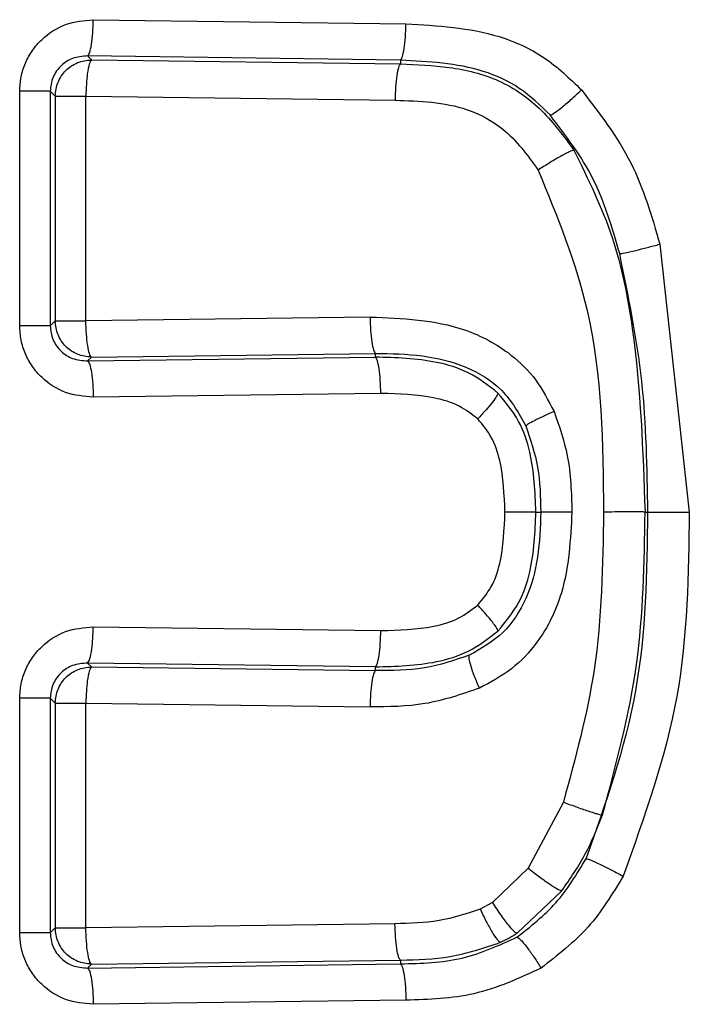
# Model space of a CAD drawing. Units: inches. Extents: x 0.4 to 10.6, y 0.4 to 8.1.
# Drawn here: x 8.1 to 8.1, y 5.7 to 5.7 of the extents above; entities that cross this region are included whole.
import ezdxf

# ---------------------------------------------------------------- set-up
doc = ezdxf.new("R2010")
doc.units = ezdxf.units.IN
doc.header["$MEASUREMENT"] = 0

msp = doc.modelspace()

# ---------------------------------------------------------------- linework, layer by layer
at = {"color": 7, "linetype": 'Continuous', "lineweight": 25}
for p, q in [((8.122377012342495, 5.715708419072284), (8.12913086150878, 5.715618481640789)), ((8.122255713631429, 5.714924013814888), (8.12233857074261, 5.714841156703807)), ((8.129012646038515, 5.714834152815793), (8.122255713631429, 5.714924013814888)), ((8.12233857074261, 5.714841156703807), (8.129012339295995, 5.714752549187989)), ((8.129012646040598, 5.714834152815791), (8.12901233929801, 5.714752549187985)), ((8.120787794817959, 5.709095049869134), (8.12078779481796, 5.714161435654962)), ((8.121449481242157, 5.714161435654962), (8.121554165477752, 5.714056751419367)), ((8.12144948124226, 5.714161435654962), (8.121449481242259, 5.709095049869134)), ((8.12155416547778, 5.714056751420316), (8.121554165477779, 5.70919973410508)), ((8.122217454193446, 5.709199734104901), (8.122217454193699, 5.714056751418741)), ((8.12221745414577, 5.714056751418741), (8.128897176160816, 5.713968143905355)), ((8.134616297504051, 5.710857159373072), (8.13525232805998, 5.705067909653387)), ((8.128357435092177, 5.709281351439213), (8.122217454176706, 5.709199734108505)), ((8.121554165477779, 5.70919973410508), (8.121449481242175, 5.709095049869134)), ((8.122255713659836, 5.708332471739108), (8.122338570750719, 5.708415328829989)), ((8.122255714977412, 5.708332471729099), (8.128473056096624, 5.708415292868984)), ((8.122338570750639, 5.708415328829991), (8.128473056096782, 5.708496945849204)), ((8.12847305609667, 5.708415292868179), (8.12847305609678, 5.708496945848398)), ((8.128588803629956, 5.707630887891182), (8.12237701368734, 5.70754806646756)), ((8.131940695947632, 5.705068772689995), (8.132043429010784, 5.705068772689607)), ((8.134296753864405, 5.70506818400071), (8.134358129662878, 5.705068289503794)), ((8.122377012342476, 5.702589478930552), (8.128588803871427, 5.702506657484882)), ((8.122255713631427, 5.701805073670017), (8.122338570741821, 5.70172221655962)), ((8.128473056096468, 5.701722251123976), (8.122255713631427, 5.701805073670017)), ((8.122338570741821, 5.70172221655962), (8.128473056096468, 5.701640600602528)), ((8.128473056096468, 5.701640600603334), (8.128473056096468, 5.701722251124782)), ((8.120787794817959, 5.695976109716379), (8.120787794817959, 5.701042495511654)), ((8.121449481242193, 5.701042495511654), (8.121554165477102, 5.700937811276744)), ((8.121449481242259, 5.701042495511654), (8.121449481242259, 5.695976109716379)), ((8.121554165477088, 5.700937811277009), (8.121554165477088, 5.696080793952323)), ((8.122217454193654, 5.696080793952145), (8.122217454193905, 5.700937811275433)), ((8.12221745414512, 5.700937811275433), (8.128357411885899, 5.700856194250237)), ((8.132532959666937, 5.698799060121103), (8.131771775625092, 5.697373147884882)), ((8.131771775625092, 5.697373147884882), (8.13099794669692, 5.696628087234489)), ((8.131530658077848, 5.695965223277944), (8.132497918486498, 5.696884220894833)), ((8.13099794669692, 5.696628087234489), (8.130736735964698, 5.69648386218567)), ((8.121554165477088, 5.696080793952323), (8.121449481242175, 5.695976109716379)), ((8.128894221433468, 5.696169428590395), (8.122217454176912, 5.696080793954174)), ((8.122255713659834, 5.695213531586353), (8.122338570741622, 5.695296388668139)), ((8.122255714977412, 5.695213531576344), (8.129012646040561, 5.695303392557038)), ((8.122338570741665, 5.695296388668138), (8.129012339437413, 5.695384958547849)), ((8.129012339437413, 5.695384958547849), (8.129012646040561, 5.695303392557038)), ((8.129130861508624, 5.694519063730552), (8.12237701368715, 5.694429126319528))]:
    msp.add_line(p, q, dxfattribs=at)
for points, knots in [([(8.12078779481796, 5.714161435654962), (8.120793692531496, 5.714265653400166), (8.12080548014378, 5.714473950796426), (8.12090300283284, 5.714772624762389), (8.12105294358116, 5.715046979020564), (8.1213226905532, 5.715359001963229), (8.12176566679442, 5.715650526243553), (8.122173626113094, 5.715689158926884), (8.122377012342495, 5.715708419072284)], [0, 0, 0, 0, 0.1260064505118111, 0.2518459356591029, 0.3772629447477, 0.5034065910653057, 0.7524256552901148, 0.9999999999999999, 0.9999999999999999, 0.9999999999999999, 0.9999999999999999]), ([(8.12225571358702, 5.714924013858111), (8.122270791466786, 5.714942906369587), (8.122300948095637, 5.714980692481788), (8.12233972299303, 5.715165153610254), (8.122368247677008, 5.715415900076047), (8.122374090854159, 5.715610914655), (8.122377012358516, 5.715708419133701)], [0, 0, 0, 0, 0.2499927932723404, 0.4999999999182317, 0.7500072065400192, 1, 1, 1, 1]), ([(8.129012646038515, 5.714834152812737), (8.12902721912763, 5.714853005666248), (8.129056366147823, 5.714890712462491), (8.129093953745842, 5.715075137153909), (8.129121799693731, 5.715325901642554), (8.129127840987671, 5.715520956848376), (8.129130861547596, 5.715618481640806)], [0, 0, 0, 0, 0.2499927583801991, 0.499999960115538, 0.7500071843786676, 1, 1, 1, 1]), ([(8.12913086150878, 5.715618481640789), (8.129812868294266, 5.715580245892736), (8.130854182535824, 5.715521866079177), (8.132147920613544, 5.714936788344239), (8.132665867911092, 5.71443931686934), (8.13292375252451, 5.714191627114804)], [0, 0, 0, 0, 0.4879799067646385, 0.7450665262029201, 1, 1, 1, 1]), ([(8.122255713631398, 5.71492401381522), (8.122143707455983, 5.714915195548305), (8.121939579480296, 5.71489912451501), (8.121714224244357, 5.71475465767973), (8.121581688500978, 5.714604425350336), (8.121505407536425, 5.714466842304461), (8.121457361498013, 5.71431687384788), (8.121452108784881, 5.714213263983897), (8.121449481242157, 5.714161435654962)], [0, 0, 0, 0, 0.2788133997611031, 0.5081292587394463, 0.6334251058761982, 0.7563464365564915, 0.8781181969816415, 1, 1, 1, 1]), ([(8.122338570752106, 5.714841156709934), (8.12232171171467, 5.714818583052131), (8.122287992525278, 5.714773434244221), (8.122249277085272, 5.714563098454355), (8.122224642390712, 5.71431419548318), (8.122219850186706, 5.714142564690211), (8.12221745414409, 5.714056751420624)], [0, 0, 0, 0, 0.2796520245992617, 0.5593225364774144, 0.7796667292392147, 1, 1, 1, 1]), ([(8.13224411228159, 5.713650122049893), (8.132032414492839, 5.713855751136116), (8.131613117479136, 5.714263028237553), (8.13051644307345, 5.714757332940687), (8.129620250682573, 5.714803071728677), (8.129012646040563, 5.714834081922677)], [0, 0, 0, 0, 0.2471993042016865, 0.4896127193981455, 1, 1, 1, 1]), ([(8.129012339372258, 5.714752549188977), (8.128998025032367, 5.714733648632397), (8.128969395527578, 5.714695846429904), (8.12893258335977, 5.714511382061722), (8.128905501048424, 5.714260645187695), (8.128899951079058, 5.714065642457509), (8.128897176174336, 5.713968143901925)], [0, 0, 0, 0, 0.2499927958345604, 0.499999999999348, 0.7500072037676693, 0.9999999999999999, 0.9999999999999999, 0.9999999999999999, 0.9999999999999999]), ([(8.129012338994388, 5.714752478720169), (8.129363960632144, 5.714738253170867), (8.130083126158608, 5.714709157906087), (8.131169848086007, 5.714449841280018), (8.132102656009227, 5.713787036184101), (8.1325430187997, 5.713183151798208), (8.132759143114813, 5.712886773216428)], [0, 0, 0, 0, 0.2410589688471534, 0.4930336521565978, 0.7511875274566663, 1, 1, 1, 1]), ([(8.132244118551174, 5.713650115391937), (8.13226637835723, 5.713657217680581), (8.132310900829154, 5.713671423170328), (8.132478989154352, 5.713796238774684), (8.13269371457766, 5.713976441460035), (8.132847074032904, 5.714119899329021), (8.132923752532532, 5.714191627114804)], [0, 0, 0, 0, 0.2499692778849767, 0.4999706703930566, 0.7499893390781821, 0.9999999999999999, 0.9999999999999999, 0.9999999999999999, 0.9999999999999999]), ([(8.13292375252451, 5.714191627114804), (8.133313974712953, 5.713683590986916), (8.134085500915457, 5.712679129436307), (8.13444073403688, 5.711459784537323), (8.134616297504051, 5.710857159373072)], [0, 0, 0, 0, 0.5057795667553777, 1, 1, 1, 1]), ([(8.128897176160816, 5.713968143905355), (8.129428269950079, 5.713950858159255), (8.130254309657573, 5.71392397267699), (8.131350250958933, 5.713337211066293), (8.13175669727524, 5.71277806493744), (8.13198869681748, 5.712458904347875)], [0, 0, 0, 0, 0.4359327337174574, 0.6780304253723662, 1, 1, 1, 1]), ([(8.133748286887403, 5.710653105381824), (8.133587518905053, 5.711209366882216), (8.133271055218218, 5.712304339666487), (8.132582749205792, 5.713206347044792), (8.132244112281676, 5.713650122049812)], [0, 0, 0, 0, 0.5080139966785397, 0.9999999999999999, 0.9999999999999999, 0.9999999999999999, 0.9999999999999999]), ([(8.132759143114974, 5.712886773216175), (8.132732641955092, 5.712880511189807), (8.132679634865854, 5.71286798601008), (8.132466106950547, 5.712753444787931), (8.132224085156059, 5.712610185078971), (8.132067158443396, 5.712509331989969), (8.131988695850415, 5.712458905936053)], [0, 0, 0, 0, 0.2795593796785005, 0.5591690723344772, 0.7795866805322744, 1, 1, 1, 1]), ([(8.132759143114974, 5.712886773216175), (8.133063349258757, 5.71226936335912), (8.133665151497036, 5.71104795925041), (8.134179485777988, 5.708391121230246), (8.134249965726507, 5.706394020994209), (8.134296756028586, 5.705068183996707)], [0, 0, 0, 0, 0.2557223698108785, 0.5058881869263132, 1, 1, 1, 1]), ([(8.13198869681748, 5.712458904347875), (8.132397244019494, 5.711459169382247), (8.133360770264522, 5.709101373581156), (8.133386425809572, 5.706541368569104), (8.133401203082025, 5.705066837762048)], [0, 0, 0, 0, 0.424012531180636, 0.9999999999999999, 0.9999999999999999, 0.9999999999999999, 0.9999999999999999]), ([(8.133748286887405, 5.710653105381818), (8.133774588403366, 5.710655682593154), (8.133827196374021, 5.710660837499757), (8.134066797204106, 5.710715435222405), (8.134343493560218, 5.710784264857008), (8.134525363390148, 5.71083286175771), (8.134616297323202, 5.710857159945687)], [0, 0, 0, 0, 0.2795501704574591, 0.5591528330863109, 0.7795787966704167, 1, 1, 1, 1]), ([(8.134358131394814, 5.705068289500625), (8.134342855419886, 5.706013192771609), (8.134312446675342, 5.707894141275318), (8.13393574881647, 5.709736342534337), (8.133748286887405, 5.710653105381818)], [0, 0, 0, 0, 0.5023546732517326, 1, 1, 1, 1]), ([(8.128357435092177, 5.709281351439213), (8.129053181864782, 5.709254713678478), (8.130134170047553, 5.70921332634374), (8.13132673499211, 5.70857661750166), (8.131971230881641, 5.707936391888926), (8.132209456740311, 5.707475555508391), (8.132330122136457, 5.707242134146299)], [0, 0, 0, 0, 0.4348333694284945, 0.6756046198632655, 0.8356882948357301, 1, 1, 1, 1]), ([(8.128357435032214, 5.709281351434489), (8.128360218606673, 5.709183852685299), (8.128365785916026, 5.708988849567385), (8.128392973925894, 5.708738112381072), (8.12842993445771, 5.708553648121695), (8.128458682493232, 5.708515846452157), (8.128473056096782, 5.708496946162049)], [0, 0, 0, 0, 0.2499927956424839, 0.500000000112616, 0.7500072042236157, 1, 1, 1, 1]), ([(8.12237701368734, 5.70754806646756), (8.12217362796291, 5.707567326950157), (8.121765669917819, 5.707605960285166), (8.121322865287981, 5.707897359541994), (8.121053082292809, 5.708209338602413), (8.120903147656987, 5.708483562646841), (8.120805392963454, 5.7087823904961), (8.120793667902069, 5.708990705079164), (8.120787794817959, 5.709095049869134)], [0, 0, 0, 0, 0.247573424478427, 0.496591245770597, 0.6224772403882477, 0.748149283255518, 0.8738479574671727, 1, 1, 1, 1]), ([(8.12144948124227, 5.709095049869134), (8.121452108056339, 5.709043228897753), (8.121457359562434, 5.708939628817981), (8.121505398516053, 5.708789666207804), (8.121581678129706, 5.70865207480372), (8.121714209648749, 5.708501840633851), (8.12193956696169, 5.708357365018791), (8.12214369469114, 5.708341292073216), (8.122255713659836, 5.708332471739046)], [0, 0, 0, 0, 0.121864615980859, 0.243630784995004, 0.3665578220465499, 0.4918700476503103, 0.7211540373320466, 1, 1, 1, 1]), ([(8.122338570750639, 5.708415328829765), (8.122323515536417, 5.708434221585986), (8.122293404239928, 5.708472008187731), (8.122254687602451, 5.708656469414792), (8.122226205727587, 5.708907215587807), (8.122220371245739, 5.70910222980563), (8.122217454088908, 5.70919973410378)], [0, 0, 0, 0, 0.249992792943964, 0.4999999997540154, 0.7500072064312101, 1, 1, 1, 1]), ([(8.128473056096782, 5.708496946162049), (8.128812581862313, 5.708491346706042), (8.129476972398944, 5.708480389583025), (8.13042503309005, 5.708250525309158), (8.13125849297917, 5.707750440616644), (8.131568068306281, 5.707203587793432), (8.131722632317203, 5.706930556455543)], [0, 0, 0, 0, 0.2653528212684563, 0.5192474952337328, 0.75997106717098, 1, 1, 1, 1]), ([(8.131119146147665, 5.707639928047439), (8.130912933032274, 5.707799756963682), (8.13051476330009, 5.70810836505903), (8.12959739929298, 5.708383232122233), (8.128915223193689, 5.708402684434737), (8.128473056096741, 5.708415292869066)], [0, 0, 0, 0, 0.2742887908179765, 0.5296146861208122, 1, 1, 1, 1]), ([(8.12858880369499, 5.707630887891182), (8.12858601569356, 5.707728386767265), (8.12858043953, 5.707923390139307), (8.128553221169385, 5.708174127512266), (8.128516221645123, 5.708358591629034), (8.128487444336939, 5.708396392818121), (8.128473056096624, 5.708415292869135)], [0, 0, 0, 0, 0.2499927810795152, 0.4999999718440006, 0.7500071752324903, 1, 1, 1, 1]), ([(8.122255714977321, 5.708332471726404), (8.122270792860935, 5.708313579259961), (8.122300949497506, 5.708275793237792), (8.122339724400879, 5.708091332132667), (8.122368249082477, 5.707840585621389), (8.12237409224892, 5.707645570978577), (8.122377013747919, 5.707548066468134)], [0, 0, 0, 0, 0.2499927930239862, 0.4999999998615742, 0.7500072069913354, 1, 1, 1, 1]), ([(8.130683310077906, 5.707079602050237), (8.130554723676541, 5.707178746849012), (8.130276280745058, 5.707393436490522), (8.129555884032218, 5.707607238749341), (8.128978592288473, 5.707621355935771), (8.128588803629956, 5.707630887891182)], [0, 0, 0, 0, 0.2179539595040125, 0.4719607887614614, 1, 1, 1, 1]), ([(8.131119155979722, 5.707639918520173), (8.131114057956296, 5.707621083562509), (8.131103860592862, 5.70758340878298), (8.131007701203975, 5.70744960181134), (8.130865384495776, 5.707276848410761), (8.130744004014183, 5.707145353452242), (8.130683310152373, 5.707079602050237)], [0, 0, 0, 0, 0.2499135134546436, 0.4998915680407815, 0.7499308648289834, 1, 1, 1, 1]), ([(8.131940695947963, 5.705068772691182), (8.13192198602569, 5.705503492392673), (8.131893086136536, 5.706174973064877), (8.131595590562755, 5.707065864840973), (8.131281489810618, 5.707444323287997), (8.131119155979722, 5.707639918520173)], [0, 0, 0, 0, 0.4701063249621849, 0.7261398782013075, 0.9999999999999999, 0.9999999999999999, 0.9999999999999999, 0.9999999999999999]), ([(8.132330122331094, 5.707242134146428), (8.132251048483297, 5.707206136654171), (8.132092897777957, 5.707134140299504), (8.131900082987258, 5.707039012227606), (8.131761842060024, 5.70696433575228), (8.13173570473037, 5.706941809929161), (8.131722636382179, 5.706930547290485)], [0, 0, 0, 0, 0.2499959897070893, 0.5000014948700447, 0.7500068045493148, 1, 1, 1, 1]), ([(8.132330122136457, 5.707242134146299), (8.132440803790395, 5.706925927158848), (8.132686510682252, 5.706223965873424), (8.13270559001528, 5.705478452419119), (8.132716074830997, 5.705068764555748)], [0, 0, 0, 0, 0.4504621465860905, 0.9999999999999999, 0.9999999999999999, 0.9999999999999999, 0.9999999999999999]), ([(8.13126964238319, 5.705068892245512), (8.13125496312566, 5.705441629049644), (8.131233050642537, 5.705998032458527), (8.131006767610051, 5.70669160318209), (8.130786163113461, 5.706956226158768), (8.130683310077906, 5.707079602050237)], [0, 0, 0, 0, 0.5199781128564084, 0.7761980875800981, 1, 1, 1, 1]), ([(8.131722636336598, 5.706930547393618), (8.13182178531277, 5.706635632091556), (8.132024620438923, 5.706032305816215), (8.13203706668451, 5.705394704520036), (8.132043429010954, 5.705068772691182)], [0, 0, 0, 0, 0.488815611245869, 1, 1, 1, 1]), ([(8.132043429010954, 5.705068772689607), (8.132032967566484, 5.704742612465028), (8.132012508596839, 5.704104755794944), (8.13176880248672, 5.703196597635671), (8.131271621332996, 5.702411100321395), (8.130757101191902, 5.702118389787322), (8.130499847999967, 5.701972038433527)], [0, 0, 0, 0, 0.2648883957614492, 0.5180301500045357, 0.7590215184502396, 1, 1, 1, 1]), ([(8.130681730139989, 5.703056426790394), (8.130784879127834, 5.703179957753401), (8.131005911666836, 5.703444665754605), (8.13123319953789, 5.70413875144383), (8.131255019980111, 5.70469568061478), (8.13126964238319, 5.705068892245512)], [0, 0, 0, 0, 0.2239904421132522, 0.4799773334377057, 1, 1, 1, 1]), ([(8.132716074830997, 5.705068764555748), (8.132686139620304, 5.704476542592928), (8.132635855391635, 5.703481746701713), (8.132078275983133, 5.70233123209981), (8.131430083061877, 5.701643120663165), (8.130958179490168, 5.701389781142156), (8.130719493629323, 5.701261643604568)], [0, 0, 0, 0, 0.3853996397512513, 0.6473822353271494, 0.8216481506899488, 1, 1, 1, 1]), ([(8.131116871175402, 5.702495409058342), (8.131279609310958, 5.702690984656189), (8.131594575807432, 5.703069505404502), (8.131893047932444, 5.703961274506928), (8.131921972757706, 5.704633583549888), (8.131940695947584, 5.705068772691182)], [0, 0, 0, 0, 0.2738071509304037, 0.5299315906739243, 1, 1, 1, 1]), ([(8.131269642446545, 5.705068892245512), (8.131355442997123, 5.705068878525373), (8.131527046960109, 5.705068851084636), (8.131738339123814, 5.705068814734024), (8.131892166122743, 5.705068786035819), (8.13192451951941, 5.705068777139345), (8.131940695947963, 5.705068772691182)], [0, 0, 0, 0, 0.2499958307377154, 0.4999999999533816, 0.7500041692574008, 1, 1, 1, 1]), ([(8.132716074754734, 5.705068764552599), (8.132630102025312, 5.705068765487312), (8.132458153675264, 5.705068767356768), (8.132246317222759, 5.705068769832505), (8.132092073089607, 5.705068771785405), (8.132059643522085, 5.70506877238821), (8.132043429010954, 5.705068772689607)], [0, 0, 0, 0, 0.2499957962728777, 0.4999999997296588, 0.7500042032966697, 1, 1, 1, 1]), ([(8.133401203082025, 5.705066837762048), (8.133382884825576, 5.703922609432791), (8.13334883234976, 5.701795561609537), (8.13279080204267, 5.699746052316008), (8.132532959666937, 5.698799060121103)], [0, 0, 0, 0, 0.5379419854824304, 1, 1, 1, 1]), ([(8.13302232465243, 5.697573825863548), (8.133447736825932, 5.698770606676724), (8.134308585176475, 5.701192368095781), (8.134341487107625, 5.703766325031418), (8.134358129633695, 5.705068289503114)], [0, 0, 0, 0, 0.4941778342640141, 1, 1, 1, 1]), ([(8.133378544253533, 5.698521286655268), (8.133668558965441, 5.699599381543455), (8.134245254360694, 5.701743177468761), (8.134279653432364, 5.703964128459242), (8.134296753533134, 5.705068184002032)], [0, 0, 0, 0, 0.5028906322005416, 1, 1, 1, 1]), ([(8.134296753533134, 5.705068184002032), (8.13428561130839, 5.705068478447177), (8.134264033641372, 5.705069048659988), (8.134173045125669, 5.705069636907339), (8.13405599157584, 5.70506997082031), (8.13388488381114, 5.705069987297552), (8.133660097427425, 5.705069536015539), (8.133481706154544, 5.70506767678259), (8.133401203094168, 5.705066837762048)], [0, 0, 0, 0, 0.1610472738661969, 0.3118788688636752, 0.4524761703969785, 0.5828282268842877, 0.8117418868362108, 1, 1, 1, 1]), ([(8.13525232805998, 5.705067909653387), (8.135234178465598, 5.703726949647856), (8.135197579392086, 5.701022873028514), (8.134283563419507, 5.698480555806253), (8.133822810810425, 5.697198981601418)], [0, 0, 0, 0, 0.4959031101181148, 1, 1, 1, 1]), ([(8.134358131394814, 5.705068289500625), (8.134365882655107, 5.70506821969027), (8.13438138607978, 5.705068080061419), (8.134444510936458, 5.705067940198426), (8.134534017994019, 5.705067847633205), (8.134649100298324, 5.705067801937822), (8.1347842692778, 5.705067794453987), (8.134934100448998, 5.705067816725176), (8.135092803410533, 5.705067858932705), (8.135199155290804, 5.705067892747152), (8.13525232812105, 5.705067909653387)], [0, 0, 0, 0, 0.1249874119957562, 0.2499894021884589, 0.3749919689111283, 0.5000002140861548, 0.6250084302941611, 0.7500109118573406, 0.8750127659904725, 1, 1, 1, 1]), ([(8.128588803871427, 5.702506657484882), (8.128971739135622, 5.70251602002776), (8.12954550973511, 5.70253004838279), (8.130267114055803, 5.7027381747071), (8.13055086815003, 5.702955979406616), (8.130681730139989, 5.703056426790394)], [0, 0, 0, 0, 0.5195099614456047, 0.7784071353308187, 1, 1, 1, 1]), ([(8.13111685996007, 5.702495398219571), (8.13111179421935, 5.702514250963723), (8.131101661414258, 5.702551961378162), (8.131005677528028, 5.702685936563886), (8.13086357286497, 5.702858916909046), (8.130742346941588, 5.702990587435947), (8.13068173034819, 5.703056426644006)], [0, 0, 0, 0, 0.2499125930187604, 0.4998904870283927, 0.7499302611434642, 1, 1, 1, 1]), ([(8.120787794817959, 5.701042495511654), (8.120793692532278, 5.701146713257683), (8.120805480146094, 5.701355010655031), (8.12090300283575, 5.701653684622349), (8.121052943584093, 5.701928038881289), (8.121322690555184, 5.702240061824519), (8.121765666795952, 5.702531586103827), (8.122173626113602, 5.702570218785822), (8.122377012342476, 5.702589478930552)], [0, 0, 0, 0, 0.1260064515204713, 0.2518459370037374, 0.3772629465033134, 0.5034065927146294, 0.7524256561352345, 1, 1, 1, 1]), ([(8.12225571363171, 5.701805073670281), (8.1222725980553, 5.701827647025533), (8.122306368018709, 5.701872795228366), (8.12234514172648, 5.702083131006299), (8.122369813445236, 5.702332034337952), (8.122374612790361, 5.702503665484151), (8.122377012403444, 5.702589478930138)], [0, 0, 0, 0, 0.2796520227489543, 0.5593225332678085, 0.7796667281787928, 1, 1, 1, 1]), ([(8.128473056338558, 5.701722252222299), (8.128487443393743, 5.701741152002176), (8.12851621833333, 5.701778952651249), (8.128553217430463, 5.701963416700382), (8.12858043712395, 5.702214154490402), (8.12858601503659, 5.702409158360157), (8.128588803912537, 5.702506657485256)], [0, 0, 0, 0, 0.2499927956869081, 0.5000000000710896, 0.7500072044524049, 1, 1, 1, 1]), ([(8.128473056097228, 5.701722251124235), (8.128914764561827, 5.701734846082998), (8.129596124958274, 5.701754274522305), (8.130512559698056, 5.702028249044212), (8.130910637889457, 5.702335980002757), (8.13111685996008, 5.702495398219671)], [0, 0, 0, 0, 0.4704245080799262, 0.7256565246377982, 1, 1, 1, 1]), ([(8.12225571363143, 5.701805073671407), (8.122143707456775, 5.701796255404648), (8.12193957948257, 5.701780184371644), (8.121714224246988, 5.701635717537989), (8.121581688502756, 5.701485485209124), (8.12150540753719, 5.701347902162487), (8.121457361498214, 5.701197933705187), (8.12145210878497, 5.70109432384076), (8.121449481242193, 5.701042495511654)], [0, 0, 0, 0, 0.2788133980704415, 0.5081292554066019, 0.6334251037840155, 0.7563464354238976, 0.8781181965396703, 1, 1, 1, 1]), ([(8.13049984799916, 5.701972038433307), (8.130179140621534, 5.701864557593063), (8.129522297703215, 5.701644425367568), (8.12882823741143, 5.701641895333303), (8.128473056096468, 5.701640600602992)], [0, 0, 0, 0, 0.4882558198953421, 1, 1, 1, 1]), ([(8.130719493356363, 5.701261643604539), (8.130682933764971, 5.701346844021531), (8.130609813890773, 5.701517246466822), (8.130532619296424, 5.701739300118908), (8.130488987200584, 5.701908014640697), (8.130496227823143, 5.701950697700673), (8.13049984799916, 5.701972038433307)], [0, 0, 0, 0, 0.250006072986321, 0.5000168740835232, 0.7500177771310643, 1, 1, 1, 1]), ([(8.122338570750792, 5.701722216562441), (8.122321711713461, 5.701699642905274), (8.122287992524232, 5.701654494098572), (8.122249277084657, 5.701444158307646), (8.122224642390533, 5.70119525533721), (8.122219850185754, 5.701023624544541), (8.12221745414276, 5.700937811275358)], [0, 0, 0, 0, 0.2796520243652903, 0.5593225367888105, 0.779666730048579, 0.9999999999999999, 0.9999999999999999, 0.9999999999999999, 0.9999999999999999]), ([(8.128473056096468, 5.701640600602992), (8.128458686147901, 5.701621701766808), (8.128429945428223, 5.701583903012652), (8.128392979604287, 5.701399439017607), (8.12836577884441, 5.701148699714268), (8.12836020082702, 5.700953694187441), (8.128357411899167, 5.700856194250237)], [0, 0, 0, 0, 0.2499929353962427, 0.500000180622426, 0.7500073367940222, 1, 1, 1, 1]), ([(8.130719493629323, 5.701261643604568), (8.130330235013066, 5.701128133655128), (8.12956398330898, 5.700865320651133), (8.12875528738001, 5.700859203745735), (8.128357411885899, 5.700856194250237)], [0, 0, 0, 0, 0.5080035896580585, 1, 1, 1, 1]), ([(8.132532959691634, 5.698799060131245), (8.132582525431001, 5.698780328510706), (8.132681661961884, 5.698742863360347), (8.132830097778095, 5.698688950535544), (8.13297067318882, 5.698639520188849), (8.133098032372242, 5.698596599834783), (8.133207095579593, 5.698561854428341), (8.133292716040314, 5.69853697880517), (8.133354068013396, 5.698521976316526), (8.13337038551325, 5.698521515650218), (8.13337854376166, 5.698521285331221)], [0, 0, 0, 0, 0.1249969363270737, 0.2500066133675735, 0.3750141881093579, 0.500023893251704, 0.6250299386221777, 0.7500270976668594, 0.8750212317515548, 0.9999999999999999, 0.9999999999999999, 0.9999999999999999, 0.9999999999999999]), ([(8.13249792385163, 5.696884227722778), (8.132677821608944, 5.697143061826971), (8.133033582901101, 5.697654925658609), (8.133264429383512, 5.698234690223601), (8.13337854376104, 5.698521285331121)], [0, 0, 0, 0, 0.5056698445816299, 1, 1, 1, 1]), ([(8.131528653149232, 5.695880241762514), (8.131824681528691, 5.696112879573892), (8.132424406604699, 5.696584181444901), (8.132821324678945, 5.69724114016616), (8.133022321290177, 5.697573819591111)], [0, 0, 0, 0, 0.4936068063563183, 1, 1, 1, 1]), ([(8.133022321290177, 5.697573819591111), (8.133048872521677, 5.697568465430246), (8.133101981805787, 5.697557755733014), (8.13332347611899, 5.697457421104246), (8.133576001897229, 5.6973317582832), (8.133740540220876, 5.697243241006345), (8.13382281080749, 5.697198981601418)], [0, 0, 0, 0, 0.2795279136283542, 0.5591276390282656, 0.779560001854492, 1, 1, 1, 1]), ([(8.131771775655018, 5.697373147884898), (8.131854912875836, 5.697307979364267), (8.132021189740973, 5.697177640423305), (8.132252066104233, 5.697014298095916), (8.132430790461818, 5.696901853475722), (8.132475549400551, 5.696890105756081), (8.132497927428284, 5.696884232274639)], [0, 0, 0, 0, 0.2500114866311439, 0.5000302612460049, 0.7500312340531581, 1, 1, 1, 1]), ([(8.133822810810425, 5.697198981601418), (8.133590593159695, 5.69681548487698), (8.133122092257894, 5.696041777276922), (8.132409774679035, 5.695489549780078), (8.13205052518201, 5.695211039946299)], [0, 0, 0, 0, 0.4956610538778345, 0.9999999999999999, 0.9999999999999999, 0.9999999999999999, 0.9999999999999999]), ([(8.130736735964698, 5.69648386218567), (8.13044262793021, 5.69638767290273), (8.129843756001518, 5.696191809292629), (8.129214465325209, 5.696176976797089), (8.128894221433468, 5.696169428590395)], [0, 0, 0, 0, 0.4911033902225315, 1, 1, 1, 1]), ([(8.130736742281506, 5.69648384830378), (8.130780371100146, 5.696391677672461), (8.130867631923294, 5.696207329679332), (8.130999594673753, 5.695973460607938), (8.131111786923737, 5.695807173351222), (8.131152593428908, 5.695781623469267), (8.13117299602239, 5.695768848940969)], [0, 0, 0, 0, 0.2499896028494104, 0.4999974604566094, 0.7500068062548055, 1, 1, 1, 1]), ([(8.130997946714833, 5.696628087236676), (8.131061417601261, 5.696531422385058), (8.131188363959197, 5.696338085698843), (8.131356128872776, 5.696120948310175), (8.131475949889229, 5.695990267981148), (8.131512422275344, 5.695973571207445), (8.131530657825135, 5.695965223115077)], [0, 0, 0, 0, 0.2796183975336889, 0.559256994441411, 0.7796362706633884, 1, 1, 1, 1]), ([(8.12233857075001, 5.695296388677008), (8.122323515535786, 5.695315281433069), (8.122293404239295, 5.695353068034495), (8.122254687601796, 5.695537529261603), (8.122226205726951, 5.695788275434888), (8.122220371245001, 5.695983289652838), (8.122217454088121, 5.696080793951023)], [0, 0, 0, 0, 0.2499927927862903, 0.4999999994952992, 0.7500072063716616, 1, 1, 1, 1]), ([(8.129012339434096, 5.695385028870682), (8.128997949160901, 5.695403886460713), (8.128969167783545, 5.695441602729705), (8.128931653077238, 5.695626048547148), (8.128903628799131, 5.695876834728916), (8.128897357120303, 5.696071899177379), (8.128894221371429, 5.696169428585669)], [0, 0, 0, 0, 0.2499927820990378, 0.5000000000121847, 0.750007217979995, 1, 1, 1, 1]), ([(8.12237701368715, 5.694429126319528), (8.122173627962413, 5.694448386799904), (8.121765669916737, 5.694487020130454), (8.121322865286734, 5.694778419388167), (8.121053082292015, 5.695090398449039), (8.120903147656698, 5.695364622493941), (8.120805392963598, 5.695663450343418), (8.120793667902118, 5.695871764926411), (8.120787794817959, 5.695976109716379)], [0, 0, 0, 0, 0.2475734244170295, 0.4965912456122685, 0.6224772402502474, 0.7481492833248213, 0.8738479574651148, 1, 1, 1, 1]), ([(8.12144948124227, 5.695976109716379), (8.121452108056385, 5.695924288744569), (8.121457359562573, 5.695820688663998), (8.121505398516906, 5.695670726052843), (8.121581678131536, 5.695533134648191), (8.121714209651094, 5.695382900479224), (8.12193956696342, 5.695238424865727), (8.122143694691527, 5.695222351920368), (8.122255713659834, 5.695213531586289)], [0, 0, 0, 0, 0.1218646169592381, 0.2436307868229305, 0.3665578246073101, 0.4918700508424552, 0.7211540382173712, 0.9999999999999999, 0.9999999999999999, 0.9999999999999999, 0.9999999999999999]), ([(8.129012646040561, 5.695303463448663), (8.129463829147959, 5.695315561619804), (8.130342334839035, 5.695339118158214), (8.131140435409847, 5.695703160677994), (8.131528647349075, 5.695880238176413)], [0, 0, 0, 0, 0.5135801759491215, 1, 1, 1, 1]), ([(8.131172996022274, 5.695768848940987), (8.131234207632648, 5.695798373948909), (8.131356837094097, 5.69585752344357), (8.131472652653548, 5.695929282995737), (8.131530657823749, 5.695965223115153)], [0, 0, 0, 0, 0.4991590898967781, 1, 1, 1, 1]), ([(8.131528647349075, 5.695880238176413), (8.131553365047266, 5.695866644665992), (8.13160280272135, 5.695839456392527), (8.131749324945183, 5.695660146696537), (8.131905687181103, 5.695440803058482), (8.132002246833984, 5.695287626141602), (8.13205052523379, 5.695211039946299)], [0, 0, 0, 0, 0.2796122628026311, 0.5592502915190062, 0.7796316576902038, 1, 1, 1, 1]), ([(8.129012339434096, 5.695385028870682), (8.129373605474838, 5.695394232438751), (8.130111601094345, 5.695413033522033), (8.130814289799567, 5.695648598503013), (8.131172996020746, 5.69576884894043)], [0, 0, 0, 0, 0.4895232860362135, 0.9999999999999999, 0.9999999999999999, 0.9999999999999999, 0.9999999999999999]), ([(8.122255714977772, 5.695213531578956), (8.122270792861396, 5.695194639112357), (8.122300949497976, 5.695156853089888), (8.122339724401373, 5.694972391984818), (8.122368249082994, 5.694721645473254), (8.122374092249444, 5.694526630830269), (8.122377013748448, 5.694429126319654)], [0, 0, 0, 0, 0.2499927931107811, 0.4999999998746054, 0.7500072067749481, 0.9999999999999999, 0.9999999999999999, 0.9999999999999999, 0.9999999999999999]), ([(8.129012646040561, 5.695303463448663), (8.129027048431178, 5.695284606025633), (8.12905585404414, 5.695246890090575), (8.129093399926068, 5.695062444339738), (8.12912144713054, 5.694811657957716), (8.129127723486128, 5.694616593262302), (8.129130861573318, 5.694519063730552)], [0, 0, 0, 0, 0.2499927813049943, 0.4999999995059649, 0.7500072177596099, 1, 1, 1, 1]), ([(8.13205052518201, 5.695211039946299), (8.131575283912396, 5.694992024233233), (8.130646972223099, 5.694564210279397), (8.129628120676255, 5.694533871049758), (8.129130861508624, 5.694519063730552)], [0, 0, 0, 0, 0.5119414902278723, 1, 1, 1, 1])]:
    msp.add_open_spline(points, degree=3, knots=knots, dxfattribs=at)
for points in [[(8.121554165477752, 5.714056751419367), (8.121566617222273, 5.714159043119681), (8.121591520711318, 5.714363626520309), (8.121773206654124, 5.714622115517453), (8.122031695650966, 5.714803801460688), (8.122236279051556, 5.714828704950075), (8.12233857075185, 5.714841156694769)], [(8.12144948124226, 5.714161435654962), (8.121433521579085, 5.714161435654962), (8.121401602252737, 5.714161435654962), (8.121250245512082, 5.714161435654962), (8.121042137358296, 5.714161435654962), (8.12087257571108, 5.714161435654962), (8.12078779488747, 5.714161435654962)], [(8.12155416547792, 5.714056751419196), (8.121570163339735, 5.714056751419143), (8.121602159063361, 5.714056751419039), (8.121753933258612, 5.714056751418902), (8.121962587876398, 5.714056751418793), (8.122132498754599, 5.714056751418759), (8.122217454193699, 5.714056751418741)], [(8.121449481242259, 5.709095049869134), (8.121433521579085, 5.709095049869134), (8.121401602252737, 5.709095049869135), (8.121250245512082, 5.709095049869134), (8.121042137358296, 5.709095049869135), (8.120872575711077, 5.709095049869134), (8.120787794887468, 5.709095049869134)], [(8.121554165477669, 5.709199734105355), (8.121570163339483, 5.709199734105304), (8.12160215906311, 5.7091997341052), (8.12175393325836, 5.709199734105062), (8.121962587876146, 5.709199734104953), (8.122132498754347, 5.709199734104918), (8.122217454193446, 5.709199734104901)], [(8.122338570750719, 5.708415328829927), (8.122236279050547, 5.708427780574591), (8.122031695650207, 5.708452684063919), (8.121773206653566, 5.708634370006735), (8.121591520710691, 5.708892859003337), (8.121566617221319, 5.709097442403671), (8.121554165476631, 5.709199734103838)], [(8.121554165477102, 5.700937811276744), (8.121566617221681, 5.701040102977009), (8.121591520710837, 5.701244686377538), (8.121773206653666, 5.701503175374498), (8.12203169565044, 5.701684861317592), (8.122236279050945, 5.701709764806958), (8.122338570751197, 5.701722216551641)], [(8.121449481242259, 5.701042495511654), (8.121433521579085, 5.701042495511655), (8.121401602252737, 5.701042495511655), (8.121250245512082, 5.701042495511655), (8.121042137358296, 5.701042495511655), (8.120872575711077, 5.701042495511655), (8.120787794887468, 5.701042495511654)], [(8.12155416547723, 5.700937811275888), (8.121570163339054, 5.700937811275836), (8.121602159062704, 5.700937811275733), (8.12175393325818, 5.700937811275595), (8.121962587876286, 5.700937811275486), (8.122132498754699, 5.700937811275451), (8.122217454193905, 5.700937811275434)], [(8.12155416547698, 5.6960807939526), (8.121570163338802, 5.696080793952547), (8.121602159062451, 5.696080793952444), (8.12175393325793, 5.696080793952306), (8.121962587876034, 5.696080793952198), (8.122132498754446, 5.696080793952162), (8.122217454193654, 5.696080793952145)], [(8.122338570741622, 5.695296388668076), (8.122236279041395, 5.695308840412753), (8.12203169564094, 5.695333743902108), (8.121773206644207, 5.695515429845117), (8.121591520701363, 5.695773918841967), (8.121566617212142, 5.695978502242437), (8.121554165467531, 5.696080793942672)], [(8.121449481242259, 5.695976109716379), (8.121433521579085, 5.695976109716379), (8.121401602252737, 5.695976109716379), (8.121250245512082, 5.695976109716379), (8.121042137358296, 5.695976109716379), (8.120872575711077, 5.695976109716379), (8.120787794887468, 5.695976109716379)]]:
    msp.add_open_spline(points, degree=3, dxfattribs=at)

doc.saveas('drawing.dxf')
